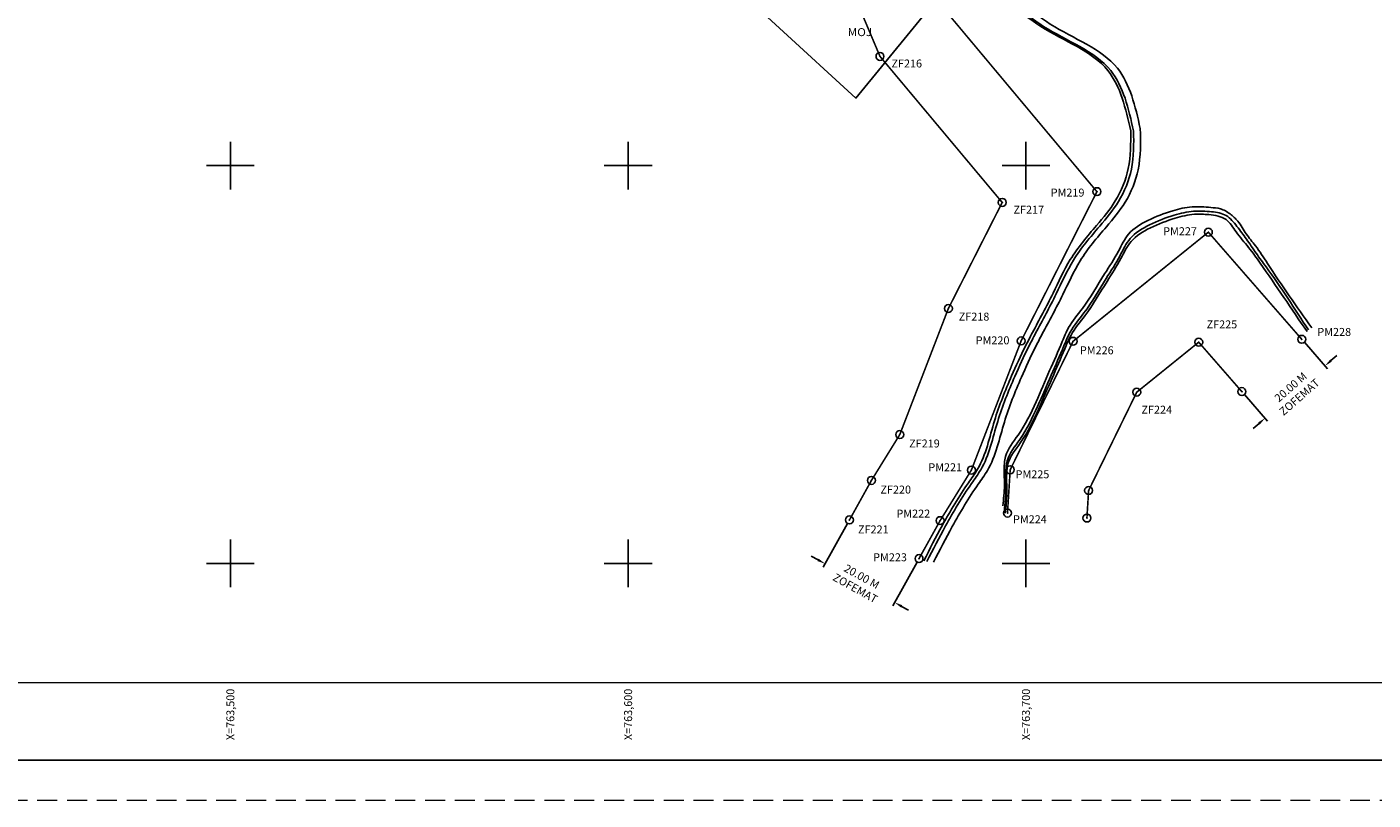
# Model space of a CAD drawing. Extents: x 762914 to 764014, y 2199541 to 2200401.
# Drawn here: x 763449 to 763787, y 2199541 to 2199735 of the extents above; entities that cross this region are included whole.
import ezdxf
from ezdxf.enums import TextEntityAlignment as Align

# ---------------------------------------------------------------- set-up
doc = ezdxf.new("R2010")
doc.units = 0
doc.header["$LTSCALE"] = 20
doc.header["$MEASUREMENT"] = 0
doc.header["$PDMODE"] = 32
doc.header["$PDSIZE"] = 2
doc.linetypes.add('ANTON003$0$HIDDEN', pattern=[0.375, 0.25, -0.125])
doc.layers.add('ANTON003$0$PIE-DE-PLANO', color=7, linetype='Continuous', lineweight=0)
for name, color, linetype in [('BARDAS', 8, 'Continuous'), ('CVL_PUNTO', 2, 'Continuous'), ('CVL_PUNTO_NUM', 2, 'Continuous'), ('CVL_RET_TX', 2, 'Continuous'), ('CVL_RETUTM', 8, 'Continuous'), ('ORILLA AGUA', 7, 'Continuous'), ('PLEAMAR', 7, 'Continuous'), ('ZFMT', 7, 'Continuous')]:
    doc.layers.add(name, color=color, linetype=linetype)
doc.styles.add('ANTON003$0$ROMANS', font='ROMANS.shx', dxfattribs={"height": 2})
doc.styles.add('Legend', font='calibri.ttf')
doc.styles.add('MONOTXT4', font='MONOTXT4.shx')
doc.dimstyles.get("Standard").update_dxf_attribs({"dimtxt": 0.18, "dimasz": 0.18, "dimexe": 0.18, "dimexo": 0.0625, "dimgap": 0.09, "dimtad": 0, "dimtih": 1, "dimtoh": 1, "dimdec": 4, "dimzin": 0, "dimdsep": 46, "dimtxsty": 'Standard', "dimcen": 0.09, "dimadec": 0, "dimazin": 0, "dimtfac": 1, "dimtdec": 4, "dimtofl": 0, "dimtmove": 0, "dimatfit": 3, "dimfxl": 0, "dimtolj": 1, "dimtzin": 0, "dimarcsym": 0})

# ---------------------------------------------------------------- blocks, each defined once
blk = doc.blocks.new('*D15')
at = {"color": 0, "lineweight": -2}
for p, q in [((763655.15, 2199610.05), (763649.02, 2199599.03)), ((763647.76, 2199600.88), (763646.01, 2199601.85)), ((763672.63, 2199600.33), (763666.5, 2199589.31)), ((763668.74, 2199589.21), (763670.49, 2199588.24))]:
    blk.add_line(p, q, dxfattribs=at)
at = {"color": 0}
for points in [[(763647.92, 2199601.17), (763647.6, 2199600.59), (763649.51, 2199599.91)], [(763668.9, 2199589.51), (763668.58, 2199588.92), (763666.99, 2199590.19)]]:
    blk.add_solid(points, dxfattribs=at)
at = {"layer": 'DEFPOINTS', "color": 0}
for p in [(763655.64, 2199610.92), (763673.12, 2199601.2), (763666.99, 2199590.19)]:
    blk.add_point(p, dxfattribs=at)
at = {"color": 0, "insert": (763657.91, 2199595.23), "char_height": 2, "attachment_point": 5, "rotation": 330.9229, "style": 'Legend'}
blk.add_mtext('\\A1;20.00 M\\PZOFEMAT', dxfattribs=at)
blk = doc.blocks.new('*D17')
at = {"color": 0, "lineweight": -2}
for p, q in [((763770, 2199655.57), (763775.83, 2199648.89)), ((763776.68, 2199650.96), (763778.19, 2199652.27)), ((763754.93, 2199642.42), (763760.76, 2199635.74)), ((763758.59, 2199635.18), (763757.09, 2199633.87))]:
    blk.add_line(p, q, dxfattribs=at)
at = {"color": 0}
for points in [[(763776.46, 2199651.21), (763776.9, 2199650.71), (763775.17, 2199649.64)], [(763758.37, 2199635.43), (763758.81, 2199634.93), (763760.1, 2199636.5)]]:
    blk.add_solid(points, dxfattribs=at)
at = {"layer": 'DEFPOINTS', "color": 0}
for p in [(763769.35, 2199656.32, -0.87), (763775.17, 2199649.64), (763754.27, 2199643.17, -0.87)]:
    blk.add_point(p, dxfattribs=at)
at = {"color": 0, "insert": (763767.64, 2199643.07), "char_height": 2, "attachment_point": 5, "rotation": 41.1006, "style": 'Legend'}
blk.add_mtext('\\A1;20.00 M\\PZOFEMAT', dxfattribs=at)

msp = doc.modelspace()

# ---------------------------------------------------------------- linework, layer by layer
at = {"color": 8}
for points in [[(763694.177, 2199614.484, -1.564), (763694.586, 2199619.574, -1.564), (763694.596, 2199625.202, -1.564), (763694.878, 2199626.875, -1.564), (763698.04, 2199632.254, -1.564), (763702.528, 2199640.576, -1.564), (763705.96, 2199648.444, -1.564), (763709.14, 2199655.794, -1.564), (763710.727, 2199659.274, -1.564), (763714.19, 2199664.093, -1.564), (763719.777, 2199672.753, -1.564), (763723.272, 2199678.499, -1.564), (763725.806, 2199682.787, -1.564), (763730.662, 2199686.196, -1.564), (763736.89, 2199688.646, -1.564), (763741.747, 2199689.615, -1.564), (763746.47, 2199689.449, -2.212)], [(763694.576, 2199613.364, -1.564), (763694.985, 2199618.453, -1.564), (763694.996, 2199624.082, -1.564), (763695.277, 2199625.754, -1.564), (763698.44, 2199631.134, -1.564), (763702.927, 2199639.455, -1.564), (763706.36, 2199647.324, -1.564), (763709.54, 2199654.674, -1.564), (763711.127, 2199658.154, -1.564), (763714.59, 2199662.973, -1.564), (763720.177, 2199671.632, -1.564), (763723.671, 2199677.378, -1.564), (763726.206, 2199681.667, -1.564), (763731.061, 2199685.075, -1.564), (763737.289, 2199687.525, -1.564), (763742.147, 2199688.495, -1.564), (763746.677, 2199688.397, -2.212)], [(763694.785, 2199612.61, -1.564), (763695.194, 2199617.699, -1.564), (763695.205, 2199623.328, -1.564), (763695.487, 2199625.001, -1.564), (763698.649, 2199630.38, -1.564), (763703.136, 2199638.702, -1.564), (763706.569, 2199646.57, -1.564), (763709.749, 2199653.92, -1.564), (763711.336, 2199657.4, -1.564), (763714.799, 2199662.219, -1.564), (763720.386, 2199670.879, -1.564), (763723.88, 2199676.624, -1.564), (763726.415, 2199680.913, -1.564), (763731.27, 2199684.322, -1.564), (763737.498, 2199686.771, -1.564), (763742.356, 2199687.741, -1.564), (763745.965, 2199687.673, -1.564)]]:
    msp.add_spline(points, degree=3, dxfattribs=at)
at = {"layer": 'ANTON003$0$PIE-DE-PLANO', "color": 7, "linetype": 'ANTON003$0$HIDDEN', "flags": 128}
msp.add_lwpolyline([(764013.973, 2200400.518), (762913.97, 2200400.518), (762913.97, 2199540.518), (764013.973, 2199540.518)], close=True, dxfattribs=at)
at = {"layer": 'ANTON003$0$PIE-DE-PLANO', "const_width": 0.4, "flags": 128}
msp.add_lwpolyline([(763863.973, 2200390.518), (762923.97, 2200390.518), (762923.97, 2199550.518), (763863.973, 2199550.518), (763863.973, 2200390.518)], dxfattribs=at)
msp.add_lwpolyline([(763863.973, 2200390.518), (762923.97, 2200390.518), (762923.97, 2199550.518), (763863.973, 2199550.518), (763863.973, 2200390.518)], dxfattribs=at)
at = {"layer": 'ANTON003$0$PIE-DE-PLANO', "color": 0, "const_width": 0.4, "flags": 128}
msp.add_lwpolyline([(763863.973, 2200390.518), (762923.97, 2200390.518), (762923.97, 2199550.518), (763863.973, 2199550.518), (763863.973, 2200390.518)], dxfattribs=at)
at = {"layer": 'ANTON003$0$PIE-DE-PLANO', "flags": 128}
for points in [[(763843.973, 2200370.058), (762943.973, 2200370.057), (762943.973, 2199570.057), (763843.973, 2199570.058), (763843.973, 2200370.058)], [(763843.973, 2200370.057), (762943.973, 2200370.057), (762943.973, 2199570.057), (763843.973, 2199570.057), (763843.973, 2200370.057)], [(763843.973, 2200370.057), (762943.973, 2200370.057), (762943.973, 2199570.057), (763843.973, 2199570.057), (763843.973, 2200370.057)], [(763843.973, 2200370.057), (762943.973, 2200370.057), (762943.973, 2199570.057), (763843.973, 2199570.057), (763843.973, 2200370.057)], [(763843.973, 2200370.057), (762943.973, 2200370.057), (762943.973, 2199570.057), (763843.973, 2199570.057), (763843.973, 2200370.057)]]:
    msp.add_lwpolyline(points, close=True, dxfattribs=at)
at = {"layer": 'BARDAS', "elevation": 0.794}
msp.add_lwpolyline([(763618.876, 2199752.242), (763640.466, 2199778.702), (763678.827, 2199743.397), (763657.237, 2199716.937)], close=True, dxfattribs=at)
at = {"layer": 'CVL_PUNTO', "color": 7}
for p in [(763663.308, 2199727.426), (763717.84, 2199693.434), (763694.031, 2199690.719), (763745.855, 2199683.25), (763680.498, 2199664.065), (763698.793, 2199655.921), (763711.849, 2199655.821), (763743.434, 2199655.602), (763769.346, 2199656.322), (763727.859, 2199643.039), (763754.275, 2199643.175), (763668.287, 2199632.379), (763661.168, 2199620.871), (763686.278, 2199623.445), (763696.041, 2199623.544), (763715.755, 2199618.325), (763655.636, 2199610.922), (763678.422, 2199610.745), (763695.363, 2199612.652), (763715.325, 2199611.41), (763673.115, 2199601.203)]:
    msp.add_point(p, dxfattribs=at)
at = {"layer": 'CVL_RETUTM', "color": 8, "linetype": 'Continuous'}
for p, q in [((763500, 2199706), (763500, 2199694)), ((763600, 2199706), (763600, 2199694)), ((763700, 2199706), (763700, 2199694)), ((763494, 2199700), (763506, 2199700)), ((763594, 2199700), (763606, 2199700)), ((763694, 2199700), (763706, 2199700)), ((763500, 2199606), (763500, 2199594)), ((763600, 2199606), (763600, 2199594)), ((763700, 2199606), (763700, 2199594)), ((763494, 2199600), (763506, 2199600)), ((763594, 2199600), (763606, 2199600)), ((763694, 2199600), (763706, 2199600))]:
    msp.add_line(p, q, dxfattribs=at)
at = {"layer": 'ORILLA AGUA', "color": 8}
for points in [[(763109.613, 2200334.378, -1.108), (763148.145, 2200291.488, -2.212), (763176.441, 2200265.372, -2.212), (763211.649, 2200235.544, -1.468), (763238.577, 2200198.724, -2.212), (763266.093, 2200176.819, -1.517), (763304.662, 2200139.769, -2.212), (763335.442, 2200105.582, -1.355), (763368.739, 2200067.378, -2.212), (763404.069, 2200034.376, -1.276), (763416.701, 2200022.19, -1.399), (763421.162, 2200017.983, -1.341), (763449.401, 2199987.617, -2.212), (763468.059, 2199965.454, -2.212), (763490.875, 2199945.744, -1.309), (763557.575, 2199879.765, -2.212), (763600.987, 2199841.024, -1.273), (763623.106, 2199816.87, -1.227), (763641.611, 2199802.757, -2.212), (763657.52, 2199788.615, -2.212), (763660.639, 2199783.556, -1.464), (763683.97, 2199761.317, -2.212), (763690.95, 2199747.926, -2.212), (763703.72, 2199734.962, -2.212), (763720.581, 2199723.888, -1.514), (763726.338, 2199708.725, -1.649)], [(763110.333, 2200334.372, -1.108), (763148.865, 2200291.482, -2.212), (763177.161, 2200265.366, -2.212), (763212.369, 2200235.538, -1.468), (763239.297, 2200198.718, -2.212), (763266.813, 2200176.813, -1.517), (763305.382, 2200139.764, -2.212), (763336.162, 2200105.576, -1.355), (763369.459, 2200067.373, -2.212), (763404.789, 2200034.371, -1.276), (763417.421, 2200022.184, -1.399), (763421.882, 2200017.978, -1.341), (763450.121, 2199987.611, -2.212), (763468.779, 2199965.449, -2.212), (763491.595, 2199945.738, -1.309), (763558.295, 2199879.759, -2.212), (763601.707, 2199841.018, -1.273), (763623.826, 2199816.864, -1.227), (763642.331, 2199802.751, -2.212), (763658.24, 2199788.609, -2.212), (763661.359, 2199783.551, -1.464), (763684.69, 2199761.311, -2.212), (763691.67, 2199747.921, -2.212), (763704.44, 2199734.957, -2.212), (763721.301, 2199723.882, -1.514), (763727.058, 2199708.719, -1.649)], [(763112.017, 2200334.959, -1.108), (763150.549, 2200292.068, -2.212), (763178.845, 2200265.953, -2.212), (763214.053, 2200236.124, -1.468), (763240.981, 2200199.304, -2.212), (763268.497, 2200177.4, -1.517), (763307.067, 2200140.35, -2.212), (763337.847, 2200106.163, -1.355), (763371.144, 2200067.959, -2.212), (763406.473, 2200034.957, -1.276), (763419.106, 2200022.77, -1.399), (763423.567, 2200018.564, -1.341), (763451.806, 2199988.197, -2.212), (763470.464, 2199966.035, -2.212), (763493.28, 2199946.324, -1.309), (763559.979, 2199880.346, -2.212), (763603.392, 2199841.605, -1.273), (763625.51, 2199817.451, -1.227), (763644.016, 2199803.338, -2.212), (763659.924, 2199789.196, -2.212), (763663.043, 2199784.137, -1.464), (763686.374, 2199761.897, -2.212), (763693.354, 2199748.507, -2.212), (763706.124, 2199735.543, -2.212), (763722.985, 2199724.468, -1.514), (763728.742, 2199709.305, -1.649)], [(763726.338, 2199708.725, -1.649), (763725.721, 2199699.271, -2.212), (763722.457, 2199691.109, -2.212), (763717.755, 2199684.946, -2.212), (763711.138, 2199676.357, -2.212), (763706.802, 2199667.898, -2.212), (763701.634, 2199658.008, -2.212), (763699.862, 2199654.583, -2.212), (763696.408, 2199647.13, -2.212), (763692.099, 2199635.858, -2.212), (763687.833, 2199623.673, -2.212), (763685.527, 2199620.252, -2.212), (763678.991, 2199609.576, -2.212), (763674.315, 2199600.651, -2.212)], [(763727.058, 2199708.719, -1.649), (763726.515, 2199699.111, -2.212), (763723.251, 2199690.95, -2.212), (763718.549, 2199684.786, -2.212), (763711.933, 2199676.198, -2.212), (763707.597, 2199667.739, -2.212), (763702.429, 2199657.849, -2.212), (763700.657, 2199654.423, -2.212), (763697.203, 2199646.971, -2.212), (763692.894, 2199635.699, -2.212), (763688.627, 2199623.514, -2.212), (763686.322, 2199620.093, -2.212), (763679.786, 2199609.417, -2.212), (763675.11, 2199600.492, -2.212)], [(763728.742, 2199709.305, -1.649), (763728.198, 2199698.945, -2.212), (763724.934, 2199690.784, -2.212), (763720.232, 2199684.62, -2.212), (763713.616, 2199676.032, -2.212), (763709.28, 2199667.573, -2.212), (763704.112, 2199657.683, -2.212), (763702.339, 2199654.257, -2.212), (763698.886, 2199646.804, -2.212), (763694.577, 2199635.533, -2.212), (763690.31, 2199623.348, -2.212), (763688.005, 2199619.927, -2.212), (763681.468, 2199609.251, -2.212), (763676.793, 2199600.326, -2.212)], [(763746.47, 2199689.449, -2.212), (763748.87, 2199689.128, -2.212), (763751.305, 2199687.82, -2.212), (763753.242, 2199686.021, -2.212), (763755.398, 2199682.8, -2.212), (763757.689, 2199679.842, -2.212), (763760.728, 2199675.391, -2.212), (763771.831, 2199659.202, -2.212)], [(763745.965, 2199687.673, -1.564), (763750.302, 2199686.428, -2.212), (763752.817, 2199683.344, -2.212), (763755.981, 2199679.4, -2.212), (763758.887, 2199675.454, -2.212), (763770.655, 2199658.261, -2.212)], [(763746.677, 2199688.397, -2.212), (763750.344, 2199687.431, -2.212), (763753.033, 2199684.701, -2.212), (763755.422, 2199681.534, -2.212), (763757.872, 2199677.957, -2.212), (763760.39, 2199674.502, -2.212), (763771.004, 2199658.666, -2.212)]]:
    msp.add_spline(points, degree=3, dxfattribs=at)
at = {"layer": 'PLEAMAR', "color": 10, "const_width": 0.4}
for points in [[(763437.254, 2199985.444), (763461.931, 2199959.784), (763479.766, 2199941.239), (763486.554, 2199942.003), (763513.947, 2199913.343), (763534.492, 2199891.846), (763555.038, 2199870.35), (763575.584, 2199848.853), (763596.13, 2199827.356), (763614.942, 2199807.674), (763631.309, 2199797.451), (763646.956, 2199778.147), (763670.693, 2199758.313), (763676.964, 2199746.499), (763680.567, 2199737.966), (763717.84, 2199693.434), (763698.793, 2199655.921), (763686.278, 2199623.445), (763678.422, 2199610.745), (763673.115, 2199601.203)], [(763695.363, 2199612.652), (763696.041, 2199623.544), (763711.849, 2199655.821), (763745.855, 2199683.25), (763769.346, 2199656.322)]]:
    msp.add_lwpolyline(points, dxfattribs=at)
at = {"layer": 'ZFMT', "color": 160, "const_width": 0.4, "elevation": 0.648}
msp.add_lwpolyline([(763447.516, 2199945.921), (763472.193, 2199920.261), (763478.942, 2199921.021), (763499.488, 2199899.524), (763520.034, 2199878.027), (763540.58, 2199856.531), (763561.126, 2199835.034), (763581.672, 2199813.537), (763602.218, 2199792.041), (763617.878, 2199782.259), (763632.642, 2199764.045), (763654.864, 2199745.477), (763658.883, 2199737.904), (763663.308, 2199727.426), (763694.031, 2199690.719), (763680.498, 2199664.065), (763668.287, 2199632.379), (763661.168, 2199620.871), (763655.636, 2199610.922)], dxfattribs=at)
at = {"layer": 'ZFMT', "color": 160, "const_width": 0.4}
msp.add_lwpolyline([(763715.325, 2199611.41), (763715.755, 2199618.325), (763727.859, 2199643.039), (763743.434, 2199655.602), (763754.275, 2199643.175)], dxfattribs=at)

# ---------------------------------------------------------------- texts
at = {"layer": 'ANTON003$0$PIE-DE-PLANO', "color": 2, "style": 'ANTON003$0$ROMANS', "width": 0.860649}
msp.add_text('MOJ ', height=2, rotation=0.00017, dxfattribs=at).set_placement((763655.192, 2199732.529), (763661.995, 2199732.53), align=Align.FIT)
at = {"layer": 'CVL_PUNTO_NUM', "color": 7, "style": 'MONOTXT4'}
for s, p in [('ZF216', (763666.187, 2199724.65)), ('PM219', (763706.224, 2199692.201)), ('ZF217', (763696.869, 2199687.9)), ('PM227', (763734.502, 2199682.499)), ('ZF218', (763683.101, 2199661.029)), ('ZF225', (763745.411, 2199659.079)), ('PM228', (763773.253, 2199657.179)), ('PM220', (763687.368, 2199655.066)), ('PM226', (763713.561, 2199652.565)), ('ZF224', (763729.039, 2199637.635)), ('ZF219', (763670.639, 2199629.143)), ('PM221', (763675.46, 2199623.161)), ('PM225', (763697.394, 2199621.402)), ('ZF220', (763663.411, 2199617.559)), ('PM222', (763667.441, 2199611.524)), ('PM224', (763696.748, 2199610.091)), ('ZF221', (763657.791, 2199607.552)), ('PM223', (763661.593, 2199600.547, 0.648))]:
    msp.add_text(s, height=2, dxfattribs=at).set_placement(p)
at = {"layer": 'CVL_RET_TX', "color": 2, "style": 'MONOTXT4'}
for s, p in [('X=763,500', (763500, 2199568.506)), ('X=763,600', (763600, 2199568.506)), ('X=763,700', (763700, 2199568.506))]:
    msp.add_text(s, height=2, rotation=90, dxfattribs=at).set_placement(p, align=Align.MIDDLE_RIGHT)

# ---------------------------------------------------------------- dimensions: what is measured, and where the dimension line sits
dim = msp.add_aligned_dim(p1=(763754.275, 2199643.175, -0.225), p2=(763769.346, 2199656.322, -0.225), distance=-8.861, text='20.00 M\\PZOFEMAT', dimstyle='Standard', override={"dimscale": 20, "dimtxt": 0.1, "dimasz": 0.1, "dimexe": 0.05, "dimexo": 0.05, "dimtih": 0, "dimtoh": 0, "dimdec": 2, "dimtxsty": 'Legend', "dimcen": 0.05, "dimtdec": 2})
dim.commit()
dim.dimension.update_dxf_attribs({"geometry": '*D17', "text_midpoint": (763767.635, 2199643.071, 0.648)})
dim = msp.add_linear_dim(base=(763666.99, 2199590.186, 0.648), p1=(763655.636, 2199610.922, 0.648), p2=(763673.115, 2199601.203, 0.648), angle=330.92291, text='20.00 M\\PZOFEMAT', dimstyle='Standard', override={"dimscale": 20, "dimtxt": 0.1, "dimasz": 0.1, "dimexe": 0.05, "dimexo": 0.05, "dimtih": 0, "dimtoh": 0, "dimdec": 2, "dimtxsty": 'Legend', "dimcen": 0.05, "dimtdec": 2})
dim.commit()
dim.dimension.update_dxf_attribs({"geometry": '*D15', "text_midpoint": (763657.914, 2199595.233, 0.648), "dimtype": 161})

doc.saveas('drawing.dxf')
